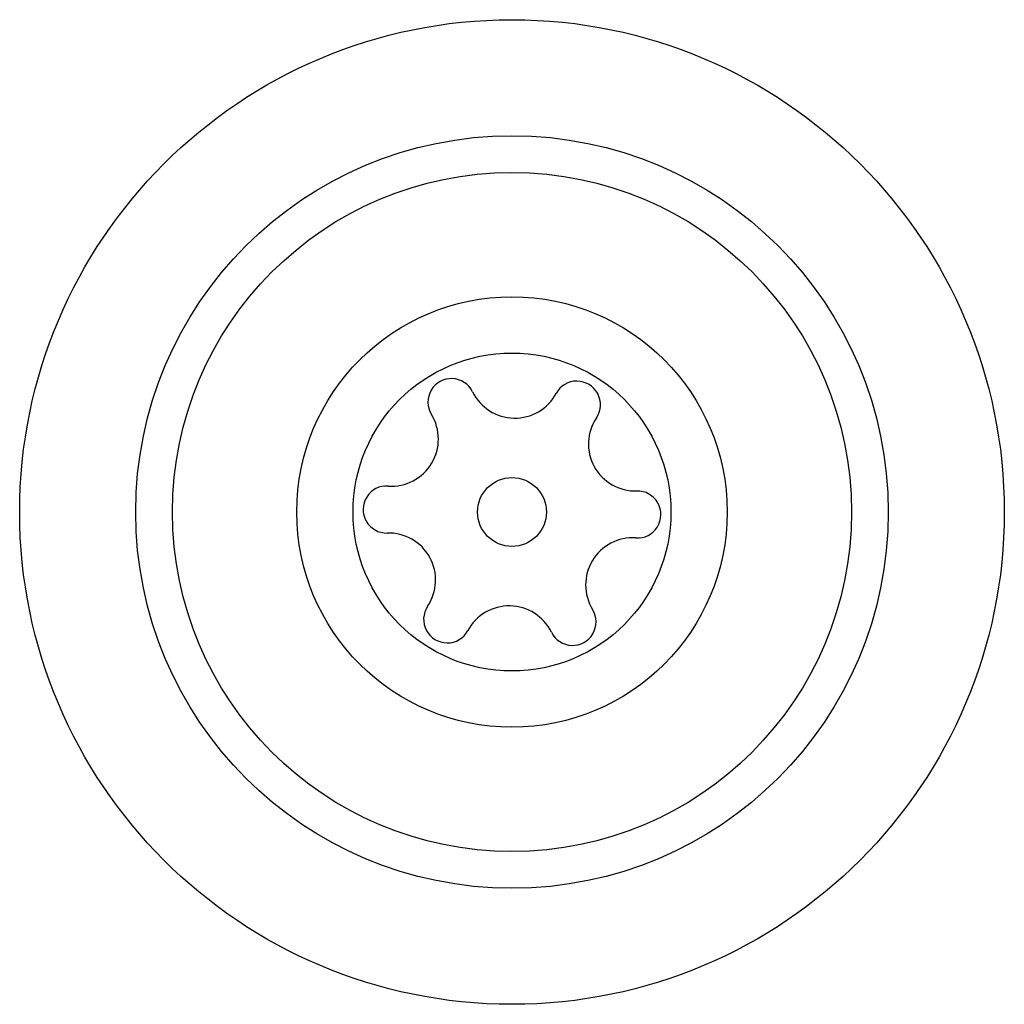
# Model space of a CAD drawing. Units: millimetres. Extents: x -4534 to 4839, y -3372 to 4065.
# Drawn here: x 2044 to 2059, y 1758 to 1774 of the extents above; entities that cross this region are included whole.
import ezdxf

# ---------------------------------------------------------------- set-up
doc = ezdxf.new("R2010")
doc.units = ezdxf.units.MM
doc.layers.add('Toestel 2D', color=7, linetype='Continuous', lineweight=20)

# ---------------------------------------------------------------- blocks, each defined once
blk = doc.blocks.new('BG-8060-250')
at = {"layer": 'Toestel 2D', "linetype": 'Continuous', "lineweight": 25}
for radius in [7.85, 6, 5.414, 3.432, 2.535, 0.55]:
    blk.add_circle((2051.55, 1766.19), radius, dxfattribs=at)
for centre, radius, start, end in [((2050.585, 1767.942), 0.375, 26.1231, 211.591), ((2052.585, 1767.902), 0.375, 326.1231, 151.591), ((2051.595, 1768.437), 0.75, 206.1231, 331.591), ((2049.627, 1767.352), 0.75, 266.1231, 31.591), ((2053.519, 1767.275), 0.75, 146.1231, 271.591), ((2049.551, 1766.23), 0.375, 86.1231, 271.591), ((2053.55, 1766.15), 0.375, 266.1231, 91.591), ((2049.582, 1765.105), 0.75, 326.1231, 91.591), ((2053.474, 1765.028), 0.75, 86.1231, 211.591), ((2050.516, 1764.478), 0.375, 146.1231, 331.591), ((2051.505, 1763.943), 0.75, 26.1231, 151.591), ((2052.515, 1764.438), 0.375, 206.1231, 31.591)]:
    blk.add_arc(centre, radius, start, end, dxfattribs=at)

msp = doc.modelspace()

# ---------------------------------------------------------------- block references
msp.add_blockref('BG-8060-250', (0, 0))

doc.saveas('drawing.dxf')
